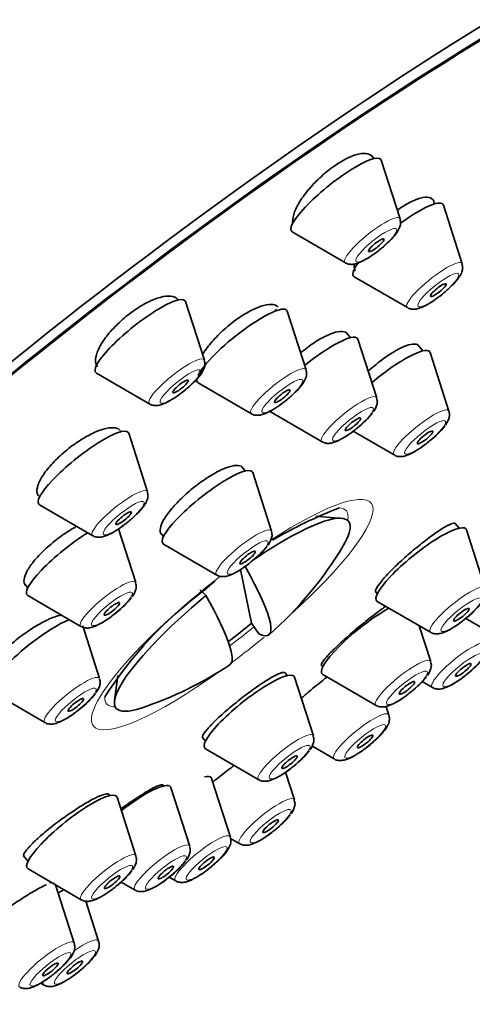
# Model space of a CAD drawing. Units: millimetres. Extents: x 0 to 1478, y 0 to 1775.
# Drawn here: x 1336 to 1350, y 592 to 622 of the extents above; entities that cross this region are included whole.
import ezdxf
from ezdxf import colors
from ezdxf.entities.mleader import LeaderData, LeaderLine
from ezdxf.math import Vec2, Vec3

# ---------------------------------------------------------------- set-up
doc = ezdxf.new("R2010")
doc.units = ezdxf.units.MM
doc.layers.add('DV6_Défaut', color=7, linetype='Continuous')
doc.layers.add('Défaut', color=7, linetype='Continuous')

# ---------------------------------------------------------------- blocks, each defined once
blk = doc.blocks.new('_DOT')
at = {"color": 0}
blk.add_line((0, 0), (-1, 0), dxfattribs=at)
at = {"color": 0, "const_width": 0.333}
blk.add_lwpolyline([(-0.1665, 0, 1), (0.1665, 0, 1)], format="xyb", close=True, dxfattribs=at)
blk = doc.blocks.new('SE5')
at = {"layer": 'DV6_Défaut', "color": 7, "linetype": 'Continuous', "lineweight": 35}
for p, q in [((1346.505, 617.617), (1346.421, 617.722)), ((1347.303, 615.778), (1346.731, 617.567)), ((1349.196, 614.408), (1348.624, 616.197)), ((1344.012, 615.381), (1345.636, 614.438)), ((1345.905, 614.011), (1347.529, 613.068)), ((1341.333, 611.465), (1340.761, 613.255)), ((1343.536, 612.978), (1343.502, 613.019)), ((1344.436, 611.17), (1343.864, 612.959)), ((1345.794, 612.151), (1345.674, 612.3)), ((1346.591, 610.312), (1346.019, 612.101)), ((1347.995, 611.748), (1347.855, 611.923)), ((1348.793, 609.91), (1348.22, 611.699)), ((1338.042, 611.069), (1339.666, 610.125)), ((1341.145, 610.773), (1342.769, 609.83)), ((1343.3, 609.916), (1344.924, 608.972)), ((1339.598, 607.446), (1339.026, 609.235)), ((1345.875, 609.296), (1347.125, 608.57)), ((1342.583, 608.083), (1342.479, 608.212)), ((1343.38, 606.244), (1342.808, 608.033)), ((1336.307, 607.049), (1337.931, 606.106)), ((1345.52, 606.635), (1344.738, 606.702)), ((1349.103, 606.336), (1348.986, 606.481)), ((1339.239, 604.675), (1338.714, 606.313)), ((1339.989, 606.202), (1340.089, 606.078)), ((1349.9, 604.497), (1349.328, 606.286)), ((1340.089, 605.848), (1341.713, 604.904)), ((1342.44, 605.074), (1342.776, 603.433)), ((1335.835, 604.649), (1335.947, 604.509)), ((1335.947, 604.278), (1337.571, 603.335)), ((1341.384, 604.275), (1341.198, 604.448)), ((1346.553, 604.401), (1346.609, 604.331)), ((1346.609, 604.101), (1348.233, 603.157)), ((1338.139, 601.742), (1337.623, 603.354)), ((1342.776, 603.433), (1342.993, 603.106)), ((1348.239, 602.263), (1347.889, 603.357)), ((1349.313, 603.579), (1349.885, 603.246)), ((1344.898, 602.158), (1344.947, 602.097)), ((1338.698, 601.84), (1338.596, 601.07)), ((1343.862, 601.833), (1343.785, 601.928)), ((1344.947, 601.867), (1346.571, 600.923)), ((1344.659, 599.995), (1344.087, 601.784)), ((1347.976, 601.652), (1348.289, 601.47)), ((1334.848, 601.345), (1336.472, 600.402)), ((1346.964, 600.63), (1346.88, 600.894)), ((1341.272, 599.947), (1341.367, 599.828)), ((1341.368, 599.598), (1342.992, 598.654)), ((1344.613, 599.687), (1345.297, 599.29)), ((1344.08, 598.04), (1343.81, 598.886)), ((1342.126, 596.906), (1341.554, 598.695)), ((1340.088, 598.464), (1340.063, 598.496)), ((1340.886, 596.626), (1340.313, 598.415)), ((1338.449, 598.168), (1338.41, 598.217)), ((1339.247, 596.329), (1338.674, 598.118)), ((1342.13, 596.865), (1342.413, 596.7)), ((1335.82, 596.331), (1335.955, 596.163)), ((1335.955, 595.933), (1337.579, 594.989)), ((1338.796, 595.531), (1339.219, 595.286)), ((1340.259, 595.682), (1340.459, 595.566)), ((1337.366, 593.668), (1336.798, 595.443)), ((1338.11, 593.728), (1337.721, 594.944)), ((1336.343, 592.445), (1336.443, 592.387))]:
    blk.add_line(p, q, dxfattribs=at)
for centre, radius, start, end in [((1344.582, 611.293), 2.366, 306.939, 322.6889), ((1346.783, 610.89), 2.366, 306.939, 322.6889), ((1350.184, 594.565), 13.261, 110.89, 120.6982), ((1341.37, 607.225), 2.366, 306.939, 322.6889), ((1335.817, 611.616), 11.355, 311.2861, 329.1722), ((1350.184, 594.565), 13.261, 129.9772, 131.9415), ((1348.577, 594.646), 12.181, 126.5664, 147.5488), ((1337.229, 605.655), 2.366, 306.939, 322.6889), ((1347.89, 605.478), 2.366, 306.939, 322.6889), ((1335.817, 611.616), 11.355, 288.4158, 303.669), ((1347.947, 603.791), 2.366, 306.939, 322.6889), ((1346.229, 603.244), 2.366, 306.939, 322.6889), ((1336.129, 602.722), 2.366, 306.939, 322.6889), ((1342.649, 600.975), 2.366, 306.939, 322.6889), ((1342.07, 599.02), 2.366, 306.939, 322.6889), ((1338.876, 597.606), 2.366, 306.939, 322.6889), ((1337.237, 597.31), 2.366, 306.939, 322.6889)]:
    blk.add_arc(centre, radius, start, end, dxfattribs=at)
for centre, major_axis, ratio, start_param, end_param in [((1329.25, 619.786), (26.5, 21.302), 0.211325, 0, 3.141593), ((1340.272, 606.074), (26.5, 21.302), 0.211325, 0, 3.644144), ((1340.272, 606.074), (25.448, 20.456), 0.211325, 0, 3.544915), ((1340.272, 606.074), (-25.331, -20.362), 0.211325, 2.759075, 6.283185), ((1345.352, 616.498), (1.364, 1.096), 0.211325, 0, 3.22276), ((1345.352, 616.498), (1.364, 1.096), 0.211325, 6.202018, 6.283185), ((1347.246, 615.127), (1.364, 1.096), 0.211325, 0, 1.35052), ((1347.246, 615.127), (1.364, 1.096), 0.211325, 6.202018, 6.283185), ((1347.246, 615.127), (1.364, 1.096), 0.211325, 2.491456, 3.22276), ((1339.382, 612.185), (1.364, 1.096), 0.211325, 0, 3.22276), ((1339.382, 612.185), (1.364, 1.096), 0.211325, 6.202018, 6.283185), ((1342.486, 611.889), (1.364, 1.096), 0.211325, 0, 2.732117), ((1342.486, 611.889), (1.364, 1.096), 0.211325, 6.202018, 6.283185), ((1344.641, 611.032), (1.364, 1.096), 0.211325, 0, 1.582951), ((1344.641, 611.032), (1.364, 1.096), 0.211325, 6.202018, 6.283185), ((1346.842, 610.629), (1.364, 1.096), 0.211325, 0, 1.695625), ((1346.842, 610.629), (1.364, 1.096), 0.211325, 6.202018, 6.283185), ((1342.486, 611.889), (1.364, 1.096), 0.211325, 2.86476, 3.22276), ((1337.647, 608.165), (1.364, 1.096), 0.211325, 0, 3.22276), ((1337.647, 608.165), (1.364, 1.096), 0.211325, 6.202018, 6.283185), ((1341.429, 606.964), (1.364, 1.096), 0.211325, 0, 3.22276), ((1341.429, 606.964), (1.364, 1.096), 0.211325, 6.202018, 6.283185), ((1342.188, 603.691), (-3.545, -2.85), 0.211325, 2.624356, 4.349549), ((1347.949, 605.217), (1.364, 1.096), 0.211325, 0, 3.22276), ((1337.288, 605.394), (1.364, 1.096), 0.211325, 1.042449, 3.22276), ((1347.949, 605.217), (1.364, 1.096), 0.211325, 6.202018, 6.283185), ((1336.409, 612.07), (-6.894, 8.991), 0.105662, 2.94858, 3.7629), ((1342.188, 603.691), (3.545, 2.85), 0.211325, 1.62811, 3.658829), ((1335.225, 611.162), (-6.894, 8.991), 0.105662, 3.134559, 3.7629), ((1346.288, 602.983), (1.364, 1.096), 0.211325, 0.892853, 3.22276), ((1336.188, 602.461), (1.364, 1.096), 0.211325, 0.565644, 3.22276), ((1341.987, 603.941), (-3.289, -2.644), 0.211325, 1.425369, 1.641139), ((1342.708, 600.714), (1.364, 1.096), 0.211325, 0, 3.22276), ((1342.708, 600.714), (1.364, 1.096), 0.211325, 6.202018, 6.283185), ((1338.935, 597.345), (1.364, 1.096), 0.211325, 0, 1.497529), ((1340.175, 597.626), (1.364, 1.096), 0.211325, 0, 0.397726), ((1340.175, 597.626), (1.364, 1.096), 0.211325, 6.202018, 6.283185), ((1337.296, 597.049), (1.364, 1.096), 0.211325, 0, 3.22276), ((1338.935, 597.345), (1.364, 1.096), 0.211325, 6.202018, 6.283185), ((1337.296, 597.049), (1.364, 1.096), 0.211325, 6.202018, 6.283185), ((1335.416, 594.388), (1.364, 1.096), 0.211325, 0.278047, 0.362089)]:
    blk.add_ellipse(centre, major_axis=major_axis, ratio=ratio, start_param=start_param, end_param=end_param, dxfattribs=at)
at = {"layer": 'DV6_Défaut', "color": 7, "linetype": 'Continuous', "lineweight": 18}
for centre, major_axis, start_param, end_param in [((1346.458, 615.122), (0.836, 0.672), 0, 3.22276), ((1346.458, 615.122), (0.836, 0.672), 6.202018, 6.283185), ((1348.351, 613.752), (0.836, 0.672), 0, 3.22276), ((1348.351, 613.752), (0.836, 0.672), 6.202018, 6.283185), ((1340.488, 610.81), (0.836, 0.672), 0, 3.22276), ((1340.488, 610.81), (0.836, 0.672), 6.202018, 6.283185), ((1343.591, 610.514), (0.836, 0.672), 0, 3.22276), ((1343.591, 610.514), (0.836, 0.672), 6.202018, 6.283185), ((1345.746, 609.657), (0.836, 0.672), 0, 3.22276), ((1345.746, 609.657), (0.836, 0.672), 6.202018, 6.283185), ((1347.947, 609.254), (0.836, 0.672), 0, 3.22276), ((1347.947, 609.254), (0.836, 0.672), 6.202018, 6.283185), ((1338.753, 606.79), (0.836, 0.672), 0, 3.22276), ((1338.753, 606.79), (0.836, 0.672), 6.202018, 6.283185), ((1342.184, 603.696), (-4.235, -3.404), 1.823241, 4.270446), ((1342.005, 603.919), (3.659, 2.941), 0, 0.215845), ((1342.005, 603.919), (3.659, 2.941), 6.029787, 6.283185), ((1342.535, 605.589), (0.836, 0.672), 0, 3.22276), ((1342.535, 605.589), (0.836, 0.672), 6.202018, 6.283185), ((1342.184, 603.696), (-4.235, -3.404), 4.627942, 6.283185), ((1338.394, 604.019), (0.836, 0.672), 0, 3.22276), ((1338.394, 604.019), (0.836, 0.672), 6.202018, 6.283185), ((1349.055, 603.842), (0.836, 0.672), 0, 3.22276), ((1342.005, 603.919), (3.659, 2.941), 4.571787, 4.775089), ((1342.184, 603.696), (-4.235, -3.404), 1.397597, 1.63205), ((1349.111, 602.154), (0.836, 0.672), 0, 3.22276), ((1347.394, 601.607), (0.836, 0.672), 0, 3.22276), ((1347.394, 601.607), (0.836, 0.672), 6.202018, 6.283185), ((1342.184, 603.696), (-4.235, -3.404), 0, 1.318352), ((1337.294, 601.086), (0.836, 0.672), 0, 3.22276), ((1337.294, 601.086), (0.836, 0.672), 6.202018, 6.283185), ((1342.005, 603.919), (3.659, 2.941), 2.938559, 3.394991), ((1346.119, 599.975), (0.836, 0.672), 0, 3.22276), ((1346.119, 599.975), (0.836, 0.672), 6.202018, 6.283185), ((1343.814, 599.339), (0.836, 0.672), 0, 3.22276), ((1343.814, 599.339), (0.836, 0.672), 6.202018, 6.283185), ((1343.235, 597.384), (0.836, 0.672), 0, 3.22276), ((1343.235, 597.384), (0.836, 0.672), 6.202018, 6.283185), ((1341.281, 596.25), (0.836, 0.672), 0, 3.22276), ((1341.281, 596.25), (0.836, 0.672), 6.202018, 6.283185), ((1340.041, 595.97), (0.836, 0.672), 0, 3.22276), ((1340.041, 595.97), (0.836, 0.672), 6.202018, 6.283185), ((1338.402, 595.673), (0.836, 0.672), 0, 3.22276), ((1338.402, 595.673), (0.836, 0.672), 6.202018, 6.283185), ((1336.521, 593.012), (0.836, 0.672), 0, 3.22276), ((1337.265, 593.072), (0.836, 0.672), 0, 1.290734), ((1337.265, 593.072), (0.836, 0.672), 6.202018, 6.283185), ((1336.521, 593.012), (0.836, 0.672), 6.202018, 6.283185), ((1337.265, 593.072), (0.836, 0.672), 2.79029, 3.22276)]:
    blk.add_ellipse(centre, major_axis=major_axis, ratio=0.211325, start_param=start_param, end_param=end_param, dxfattribs=at)
for centre in [(1346.577, 614.974), (1348.47, 613.604), (1340.607, 610.661), (1343.711, 610.366), (1345.866, 609.508), (1348.067, 609.106), (1338.872, 606.642), (1342.654, 605.44), (1338.513, 603.871), (1349.174, 603.693), (1349.231, 602.006), (1347.513, 601.459), (1337.413, 600.938), (1346.239, 599.826), (1343.933, 599.191), (1343.354, 597.236), (1341.4, 596.102), (1340.16, 595.822), (1338.521, 595.525), (1336.64, 592.864), (1337.384, 592.924)]:
    blk.add_ellipse(centre, major_axis=(0.617, 0.496), ratio=0.211325, dxfattribs=at)
at = {"layer": 'DV6_Défaut', "color": 7, "linetype": 'Continuous', "lineweight": 35}
for centre, major_axis in [((1346.577, 614.974), (-0.234, -0.188)), ((1348.47, 613.604), (0.234, 0.188)), ((1340.607, 610.661), (-0.234, -0.188)), ((1343.711, 610.366), (0.234, 0.188)), ((1345.866, 609.508), (0.234, 0.188)), ((1348.067, 609.106), (0.234, 0.188)), ((1338.872, 606.642), (0.234, 0.188)), ((1342.654, 605.44), (0.234, 0.188)), ((1338.513, 603.871), (0.234, 0.188)), ((1349.174, 603.693), (0.234, 0.188)), ((1349.231, 602.006), (-0.234, -0.188)), ((1347.513, 601.459), (0.234, 0.188)), ((1337.413, 600.938), (0.234, 0.188)), ((1346.239, 599.826), (0.234, 0.188)), ((1343.933, 599.191), (0.234, 0.188)), ((1343.354, 597.236), (-0.234, -0.188)), ((1341.4, 596.102), (0.234, 0.188)), ((1340.16, 595.822), (0.234, 0.188)), ((1338.521, 595.525), (0.234, 0.188)), ((1337.384, 592.924), (-0.234, -0.188)), ((1336.64, 592.864), (0.234, 0.188))]:
    blk.add_ellipse(centre, major_axis=major_axis, ratio=0.211325, dxfattribs=at)
for points, knots in [([(1346.452, 617.683), (1346.43, 617.71), (1346.403, 617.731), (1346.371, 617.747), (1346.306, 617.778), (1346.219, 617.787), (1346.115, 617.773), (1346.013, 617.758), (1345.892, 617.721), (1345.764, 617.664), (1345.637, 617.607), (1345.499, 617.529), (1345.361, 617.436), (1345.224, 617.345), (1345.084, 617.236), (1344.951, 617.12), (1344.819, 617.003), (1344.691, 616.876), (1344.578, 616.748), (1344.463, 616.618), (1344.361, 616.485), (1344.278, 616.358), (1344.194, 616.23), (1344.129, 616.104), (1344.086, 615.992), (1344.043, 615.879), (1344.023, 615.776), (1344.026, 615.692), (1344.027, 615.675), (1344.029, 615.659), (1344.032, 615.643)], [0, 0, 0, 0, 0.0587, 0.0587, 0.0587, 0.175894, 0.175894, 0.175894, 0.291523, 0.291523, 0.291523, 0.405383, 0.405383, 0.405383, 0.518065, 0.518065, 0.518065, 0.630652, 0.630652, 0.630652, 0.744239, 0.744239, 0.744239, 0.859493, 0.859493, 0.859493, 0.976385, 0.976385, 0.976385, 1, 1, 1, 1]), ([(1348.352, 616.226), (1348.352, 616.242), (1348.35, 616.258), (1348.347, 616.272), (1348.333, 616.34), (1348.294, 616.389), (1348.235, 616.416), (1348.176, 616.442), (1348.094, 616.446), (1347.996, 616.428), (1347.899, 616.41), (1347.783, 616.369), (1347.659, 616.309), (1347.536, 616.25), (1347.401, 616.17), (1347.265, 616.076), (1347.25, 616.066), (1347.235, 616.055), (1347.22, 616.044)], [0, 0, 0, 0, 0.049848, 0.049848, 0.049848, 0.283656, 0.283656, 0.283656, 0.516143, 0.516143, 0.516143, 0.746385, 0.746385, 0.746385, 0.974476, 0.974476, 0.974476, 1, 1, 1, 1]), ([(1346.263, 614.544), (1346.348, 614.597), (1346.508, 614.696), (1346.789, 614.917), (1347.042, 615.155), (1347.209, 615.355), (1347.293, 615.507), (1347.329, 615.649), (1347.311, 615.728), (1347.302, 615.766)], [0, 0, 0, 0, 0.158389, 0.34411, 0.524729, 0.714759, 0.847577, 0.937275, 1, 1, 1, 1]), ([(1345.642, 614.437), (1345.646, 614.434), (1345.678, 614.407), (1345.765, 614.391), (1345.88, 614.388), (1346.039, 614.427), (1346.165, 614.491), (1346.263, 614.544)], [0, 0, 0, 0, 0.017517, 0.172059, 0.333584, 0.554436, 1, 1, 1, 1]), ([(1345.9, 614.389), (1345.899, 614.376), (1345.898, 614.363), (1345.898, 614.351), (1345.897, 614.285), (1345.913, 614.231), (1345.945, 614.192)], [0, 0, 0, 0, 0.156184, 0.156184, 0.156184, 1, 1, 1, 1]), ([(1348.157, 613.174), (1348.242, 613.226), (1348.402, 613.326), (1348.682, 613.547), (1348.935, 613.785), (1349.102, 613.985), (1349.186, 614.137), (1349.222, 614.279), (1349.204, 614.358), (1349.195, 614.396)], [0, 0, 0, 0, 0.158389, 0.34411, 0.524729, 0.714759, 0.847577, 0.937275, 1, 1, 1, 1]), ([(1340.526, 613.316), (1340.513, 613.333), (1340.498, 613.347), (1340.481, 613.359), (1340.423, 613.402), (1340.341, 613.423), (1340.241, 613.422), (1340.142, 613.421), (1340.022, 613.398), (1339.892, 613.353), (1339.763, 613.31), (1339.621, 613.244), (1339.477, 613.163), (1339.335, 613.083), (1339.188, 612.984), (1339.047, 612.876), (1338.908, 612.769), (1338.771, 612.65), (1338.649, 612.528), (1338.526, 612.406), (1338.414, 612.278), (1338.322, 612.155), (1338.229, 612.031), (1338.154, 611.907), (1338.102, 611.795), (1338.048, 611.681), (1338.018, 611.576), (1338.012, 611.487), (1338.006, 611.397), (1338.025, 611.322), (1338.067, 611.267), (1338.068, 611.266), (1338.069, 611.265), (1338.069, 611.265)], [0, 0, 0, 0, 0.0322666, 0.0322666, 0.0322666, 0.1421955, 0.1421955, 0.1421955, 0.2514919, 0.2514919, 0.2514919, 0.3593091, 0.3593091, 0.3593091, 0.465483, 0.465483, 0.465483, 0.5705875, 0.5705875, 0.5705875, 0.6756405, 0.6756405, 0.6756405, 0.7816556, 0.7816556, 0.7816556, 0.8892374, 0.8892374, 0.8892374, 0.9983342, 0.9983342, 0.9983342, 1, 1, 1, 1]), ([(1343.581, 613.081), (1343.548, 613.122), (1343.497, 613.15), (1343.433, 613.161), (1343.356, 613.175), (1343.257, 613.167), (1343.145, 613.137), (1343.033, 613.108), (1342.904, 613.056), (1342.769, 612.987), (1342.635, 612.919), (1342.492, 612.832), (1342.351, 612.732), (1342.21, 612.633), (1342.068, 612.52), (1341.937, 612.401), (1341.805, 612.283), (1341.68, 612.156), (1341.571, 612.031), (1341.462, 611.906), (1341.367, 611.779), (1341.293, 611.662), (1341.286, 611.652), (1341.28, 611.642), (1341.274, 611.632)], [0, 0, 0, 0, 0.123733, 0.123733, 0.123733, 0.270206, 0.270206, 0.270206, 0.415439, 0.415439, 0.415439, 0.559215, 0.559215, 0.559215, 0.701968, 0.701968, 0.701968, 0.844567, 0.844567, 0.844567, 0.987935, 0.987935, 0.987935, 1, 1, 1, 1]), ([(1347.535, 613.067), (1347.539, 613.064), (1347.571, 613.037), (1347.658, 613.02), (1347.774, 613.017), (1347.933, 613.057), (1348.059, 613.12), (1348.157, 613.174)], [0, 0, 0, 0, 0.017517, 0.172059, 0.333584, 0.554436, 1, 1, 1, 1]), ([(1345.696, 612.273), (1345.68, 612.292), (1345.661, 612.307), (1345.638, 612.318), (1345.584, 612.344), (1345.506, 612.349), (1345.412, 612.333), (1345.317, 612.316), (1345.204, 612.278), (1345.081, 612.221), (1344.958, 612.165), (1344.822, 612.088), (1344.684, 611.998), (1344.548, 611.908), (1344.406, 611.803), (1344.27, 611.69)], [0, 0, 0, 0, 0.097265, 0.097265, 0.097265, 0.325026, 0.325026, 0.325026, 0.551664, 0.551664, 0.551664, 0.776975, 0.776975, 0.776975, 1, 1, 1, 1]), ([(1347.869, 611.905), (1347.859, 611.918), (1347.845, 611.929), (1347.828, 611.938), (1347.782, 611.962), (1347.712, 611.965), (1347.624, 611.947), (1347.537, 611.929), (1347.431, 611.89), (1347.313, 611.832), (1347.196, 611.774), (1347.065, 611.697), (1346.93, 611.606), (1346.796, 611.515), (1346.655, 611.408), (1346.519, 611.295), (1346.454, 611.241), (1346.39, 611.185), (1346.327, 611.127)], [0, 0, 0, 0, 0.073034, 0.073034, 0.073034, 0.281149, 0.281149, 0.281149, 0.488582, 0.488582, 0.488582, 0.69544, 0.69544, 0.69544, 0.902083, 0.902083, 0.902083, 1, 1, 1, 1]), ([(1340.293, 610.232), (1340.378, 610.284), (1340.538, 610.384), (1340.819, 610.604), (1341.072, 610.842), (1341.239, 611.042), (1341.323, 611.195), (1341.359, 611.337), (1341.341, 611.416), (1341.332, 611.454)], [0, 0, 0, 0, 0.158389, 0.34411, 0.524729, 0.714759, 0.847577, 0.937275, 1, 1, 1, 1]), ([(1343.397, 609.936), (1343.482, 609.988), (1343.642, 610.088), (1343.923, 610.309), (1344.175, 610.547), (1344.342, 610.747), (1344.426, 610.899), (1344.463, 611.041), (1344.444, 611.12), (1344.435, 611.158)], [0, 0, 0, 0, 0.158389, 0.34411, 0.524729, 0.714759, 0.847577, 0.937275, 1, 1, 1, 1]), ([(1346.487, 609.888), (1346.537, 609.959), (1346.589, 610.049), (1346.618, 610.212), (1346.596, 610.276), (1346.588, 610.301)], [0, 0, 0, 0, 0.587634, 0.86468, 1, 1, 1, 1]), ([(1339.672, 610.125), (1339.676, 610.122), (1339.708, 610.095), (1339.795, 610.078), (1339.91, 610.075), (1340.069, 610.114), (1340.195, 610.178), (1340.293, 610.232)], [0, 0, 0, 0, 0.017517, 0.172059, 0.333584, 0.554436, 1, 1, 1, 1]), ([(1342.775, 609.829), (1342.779, 609.826), (1342.811, 609.799), (1342.898, 609.782), (1343.014, 609.779), (1343.173, 609.819), (1343.299, 609.882), (1343.397, 609.936)], [0, 0, 0, 0, 0.017517, 0.172059, 0.333584, 0.554436, 1, 1, 1, 1]), ([(1348.688, 609.485), (1348.738, 609.556), (1348.79, 609.647), (1348.819, 609.81), (1348.797, 609.874), (1348.789, 609.898)], [0, 0, 0, 0, 0.587634, 0.86468, 1, 1, 1, 1]), ([(1338.779, 609.311), (1338.745, 609.353), (1338.694, 609.382), (1338.627, 609.395), (1338.549, 609.411), (1338.448, 609.405), (1338.332, 609.379), (1338.217, 609.352), (1338.084, 609.305), (1337.945, 609.24), (1337.807, 609.175), (1337.658, 609.092), (1337.512, 608.996), (1337.367, 608.902), (1337.22, 608.793), (1337.084, 608.678), (1336.949, 608.564), (1336.82, 608.442), (1336.708, 608.321), (1336.596, 608.201), (1336.498, 608.079), (1336.423, 607.965), (1336.346, 607.85), (1336.29, 607.741), (1336.259, 607.646), (1336.227, 607.549), (1336.219, 607.465), (1336.236, 607.399), (1336.244, 607.368), (1336.257, 607.341), (1336.276, 607.318)], [0, 0, 0, 0, 0.092222, 0.092222, 0.092222, 0.20121, 0.20121, 0.20121, 0.309695, 0.309695, 0.309695, 0.417179, 0.417179, 0.417179, 0.523616, 0.523616, 0.523616, 0.629427, 0.629427, 0.629427, 0.735294, 0.735294, 0.735294, 0.841864, 0.841864, 0.841864, 0.949486, 0.949486, 0.949486, 1, 1, 1, 1]), ([(1344.932, 608.972), (1344.938, 608.967), (1344.973, 608.94), (1345.062, 608.924), (1345.178, 608.923), (1345.346, 608.968), (1345.566, 609.079), (1345.829, 609.254), (1345.954, 609.359), (1346.004, 609.401)], [0, 0, 0, 0, 0.016452, 0.108659, 0.206627, 0.343979, 0.639917, 0.87661, 1, 1, 1, 1]), ([(1347.133, 608.57), (1347.139, 608.565), (1347.174, 608.537), (1347.263, 608.521), (1347.379, 608.52), (1347.547, 608.565), (1347.767, 608.677), (1348.03, 608.851), (1348.155, 608.957), (1348.205, 608.999)], [0, 0, 0, 0, 0.016452, 0.108659, 0.206627, 0.343979, 0.639917, 0.87661, 1, 1, 1, 1]), ([(1342.496, 608.191), (1342.484, 608.206), (1342.469, 608.218), (1342.452, 608.227), (1342.403, 608.254), (1342.33, 608.261), (1342.239, 608.247), (1342.148, 608.233), (1342.037, 608.198), (1341.914, 608.145), (1341.792, 608.092), (1341.656, 608.02), (1341.516, 607.934), (1341.377, 607.848), (1341.23, 607.747), (1341.089, 607.638), (1340.949, 607.53), (1340.809, 607.411), (1340.683, 607.291), (1340.556, 607.172), (1340.439, 607.049), (1340.341, 606.932), (1340.242, 606.815), (1340.16, 606.701), (1340.101, 606.6), (1340.042, 606.499), (1340.004, 606.407), (1339.991, 606.332), (1339.978, 606.261), (1339.988, 606.204), (1340.019, 606.165)], [0, 0, 0, 0, 0.038165, 0.038165, 0.038165, 0.146093, 0.146093, 0.146093, 0.253875, 0.253875, 0.253875, 0.361341, 0.361341, 0.361341, 0.46846, 0.46846, 0.46846, 0.575354, 0.575354, 0.575354, 0.682244, 0.682244, 0.682244, 0.789351, 0.789351, 0.789351, 0.8968, 0.8968, 0.8968, 1, 1, 1, 1]), ([(1338.558, 606.212), (1338.643, 606.264), (1338.803, 606.364), (1339.084, 606.585), (1339.337, 606.823), (1339.504, 607.023), (1339.588, 607.175), (1339.624, 607.317), (1339.606, 607.396), (1339.597, 607.434)], [0, 0, 0, 0, 0.158389, 0.34411, 0.524729, 0.714759, 0.847577, 0.937275, 1, 1, 1, 1]), ([(1337.448, 606.395), (1337.419, 606.38), (1337.389, 606.363), (1337.359, 606.346), (1337.216, 606.264), (1337.065, 606.165), (1336.921, 606.059), (1336.778, 605.954), (1336.637, 605.837), (1336.509, 605.72), (1336.382, 605.603), (1336.265, 605.482), (1336.168, 605.367), (1336.071, 605.252), (1335.991, 605.139), (1335.934, 605.039), (1335.878, 604.937), (1335.844, 604.846), (1335.834, 604.77), (1335.826, 604.701), (1335.839, 604.644), (1335.871, 604.603)], [0, 0, 0, 0, 0.033898, 0.033898, 0.033898, 0.197684, 0.197684, 0.197684, 0.360579, 0.360579, 0.360579, 0.523011, 0.523011, 0.523011, 0.685605, 0.685605, 0.685605, 0.848911, 0.848911, 0.848911, 1, 1, 1, 1]), ([(1348.992, 606.473), (1348.987, 606.48), (1348.978, 606.485), (1348.967, 606.487), (1348.935, 606.492), (1348.88, 606.477), (1348.806, 606.442), (1348.732, 606.408), (1348.637, 606.354), (1348.528, 606.284), (1348.42, 606.214), (1348.295, 606.126), (1348.165, 606.028), (1348.035, 605.93), (1347.896, 605.819), (1347.758, 605.705), (1347.621, 605.59), (1347.483, 605.469), (1347.355, 605.351), (1347.226, 605.234), (1347.105, 605.116), (1346.999, 605.008), (1346.894, 604.9), (1346.802, 604.798), (1346.732, 604.712), (1346.661, 604.626), (1346.609, 604.552), (1346.581, 604.497), (1346.554, 604.444), (1346.548, 604.407), (1346.563, 604.388)], [0, 0, 0, 0, 0.03793, 0.03793, 0.03793, 0.145634, 0.145634, 0.145634, 0.253544, 0.253544, 0.253544, 0.361435, 0.361435, 0.361435, 0.469089, 0.469089, 0.469089, 0.576394, 0.576394, 0.576394, 0.683391, 0.683391, 0.683391, 0.790256, 0.790256, 0.790256, 0.897222, 0.897222, 0.897222, 1, 1, 1, 1]), ([(1337.937, 606.105), (1337.941, 606.102), (1337.973, 606.075), (1338.06, 606.058), (1338.175, 606.055), (1338.334, 606.095), (1338.46, 606.158), (1338.558, 606.212)], [0, 0, 0, 0, 0.017517, 0.172059, 0.333584, 0.554436, 1, 1, 1, 1]), ([(1343.276, 605.82), (1343.325, 605.891), (1343.378, 605.981), (1343.407, 606.144), (1343.385, 606.208), (1343.377, 606.233)], [0, 0, 0, 0, 0.587634, 0.86468, 1, 1, 1, 1]), ([(1341.721, 604.904), (1341.727, 604.899), (1341.761, 604.872), (1341.85, 604.856), (1341.967, 604.855), (1342.135, 604.9), (1342.354, 605.011), (1342.617, 605.186), (1342.743, 605.291), (1342.792, 605.333)], [0, 0, 0, 0, 0.016452, 0.108659, 0.206627, 0.343979, 0.639917, 0.87661, 1, 1, 1, 1]), ([(1339.135, 604.25), (1339.184, 604.321), (1339.236, 604.412), (1339.265, 604.575), (1339.243, 604.639), (1339.235, 604.663)], [0, 0, 0, 0, 0.587634, 0.86468, 1, 1, 1, 1]), ([(1346.876, 603.954), (1346.78, 603.889), (1346.673, 603.812), (1346.561, 603.728), (1346.431, 603.63), (1346.291, 603.521), (1346.152, 603.408), (1346.014, 603.296), (1345.874, 603.178), (1345.743, 603.063), (1345.613, 602.949), (1345.488, 602.836), (1345.38, 602.732), (1345.271, 602.628), (1345.175, 602.532), (1345.1, 602.45), (1345.025, 602.368), (1344.968, 602.299), (1344.935, 602.248), (1344.903, 602.199), (1344.892, 602.165), (1344.904, 602.151)], [0, 0, 0, 0, 0.1265945, 0.1265945, 0.1265945, 0.2733461, 0.2733461, 0.2733461, 0.4192905, 0.4192905, 0.4192905, 0.5647944, 0.5647944, 0.5647944, 0.710411, 0.710411, 0.710411, 0.8566404, 0.8566404, 0.8566404, 1, 1, 1, 1]), ([(1336.988, 603.687), (1336.907, 603.672), (1336.813, 603.643), (1336.711, 603.603), (1336.586, 603.554), (1336.446, 603.486), (1336.302, 603.405), (1336.158, 603.324), (1336.007, 603.228), (1335.861, 603.124), (1335.715, 603.021), (1335.571, 602.908), (1335.439, 602.794), (1335.308, 602.68), (1335.185, 602.562), (1335.083, 602.451), (1334.98, 602.339), (1334.894, 602.23), (1334.832, 602.133), (1334.769, 602.036), (1334.728, 601.948), (1334.713, 601.876), (1334.698, 601.807), (1334.706, 601.751), (1334.737, 601.713)], [0, 0, 0, 0, 0.1056126, 0.1056126, 0.1056126, 0.2347567, 0.2347567, 0.2347567, 0.3636197, 0.3636197, 0.3636197, 0.4920641, 0.4920641, 0.4920641, 0.6201381, 0.6201381, 0.6201381, 0.748052, 0.748052, 0.748052, 0.8760844, 0.8760844, 0.8760844, 1, 1, 1, 1]), ([(1337.579, 603.335), (1337.585, 603.33), (1337.62, 603.302), (1337.709, 603.286), (1337.825, 603.285), (1337.993, 603.33), (1338.213, 603.442), (1338.476, 603.616), (1338.601, 603.722), (1338.651, 603.764)], [0, 0, 0, 0, 0.016452, 0.108659, 0.206627, 0.343979, 0.639917, 0.87661, 1, 1, 1, 1]), ([(1348.241, 603.157), (1348.247, 603.152), (1348.281, 603.125), (1348.37, 603.109), (1348.487, 603.108), (1348.655, 603.153), (1348.874, 603.264), (1349.137, 603.439), (1349.263, 603.544), (1349.312, 603.586)], [0, 0, 0, 0, 0.016452, 0.108659, 0.206627, 0.343979, 0.639917, 0.87661, 1, 1, 1, 1]), ([(1348.135, 601.839), (1348.184, 601.909), (1348.236, 602), (1348.265, 602.163), (1348.243, 602.227), (1348.235, 602.252)], [0, 0, 0, 0, 0.587634, 0.86468, 1, 1, 1, 1]), ([(1343.792, 601.92), (1343.786, 601.927), (1343.777, 601.931), (1343.765, 601.933), (1343.733, 601.937), (1343.676, 601.922), (1343.599, 601.888), (1343.523, 601.855), (1343.424, 601.802), (1343.312, 601.735), (1343.201, 601.668), (1343.073, 601.584), (1342.938, 601.491), (1342.805, 601.397), (1342.661, 601.292), (1342.52, 601.183), (1342.379, 601.075), (1342.237, 600.96), (1342.104, 600.848), (1341.972, 600.736), (1341.846, 600.625), (1341.737, 600.522), (1341.628, 600.419), (1341.533, 600.323), (1341.459, 600.241), (1341.386, 600.159), (1341.332, 600.089), (1341.302, 600.037), (1341.274, 599.988), (1341.267, 599.954), (1341.281, 599.936)], [0, 0, 0, 0, 0.040256, 0.040256, 0.040256, 0.148178, 0.148178, 0.148178, 0.255948, 0.255948, 0.255948, 0.3634, 0.3634, 0.3634, 0.470508, 0.470508, 0.470508, 0.577396, 0.577396, 0.577396, 0.684284, 0.684284, 0.684284, 0.79139, 0.79139, 0.79139, 0.89884, 0.89884, 0.89884, 1, 1, 1, 1]), ([(1348.297, 601.47), (1348.303, 601.465), (1348.338, 601.438), (1348.427, 601.422), (1348.543, 601.421), (1348.711, 601.465), (1348.931, 601.577), (1349.194, 601.752), (1349.319, 601.857), (1349.369, 601.899)], [0, 0, 0, 0, 0.016452, 0.108659, 0.206627, 0.343979, 0.639917, 0.87661, 1, 1, 1, 1]), ([(1338.035, 601.317), (1338.084, 601.388), (1338.137, 601.479), (1338.165, 601.641), (1338.144, 601.706), (1338.136, 601.73)], [0, 0, 0, 0, 0.587634, 0.86468, 1, 1, 1, 1]), ([(1345.08, 601.795), (1345.035, 601.76), (1344.991, 601.725), (1344.946, 601.689), (1344.808, 601.579), (1344.667, 601.463), (1344.534, 601.352), (1344.448, 601.279), (1344.363, 601.207), (1344.284, 601.138)], [0, 0, 0, 0, 0.1630702, 0.1630702, 0.1630702, 0.6690797, 0.6690797, 0.6690797, 1, 1, 1, 1]), ([(1346.579, 600.923), (1346.585, 600.918), (1346.62, 600.891), (1346.709, 600.875), (1346.825, 600.874), (1346.993, 600.919), (1347.213, 601.03), (1347.476, 601.205), (1347.601, 601.31), (1347.651, 601.352)], [0, 0, 0, 0, 0.016452, 0.108659, 0.206627, 0.343979, 0.639917, 0.87661, 1, 1, 1, 1]), ([(1336.479, 600.401), (1336.486, 600.397), (1336.52, 600.369), (1336.609, 600.353), (1336.726, 600.352), (1336.894, 600.397), (1337.113, 600.509), (1337.376, 600.683), (1337.502, 600.788), (1337.551, 600.831)], [0, 0, 0, 0, 0.016452, 0.108659, 0.206627, 0.343979, 0.639917, 0.87661, 1, 1, 1, 1]), ([(1345.925, 599.397), (1346.01, 599.449), (1346.17, 599.549), (1346.451, 599.769), (1346.703, 600.007), (1346.87, 600.207), (1346.954, 600.359), (1346.991, 600.501), (1346.972, 600.581), (1346.963, 600.619)], [0, 0, 0, 0, 0.158389, 0.34411, 0.524729, 0.714759, 0.847577, 0.937275, 1, 1, 1, 1]), ([(1344.555, 599.57), (1344.604, 599.641), (1344.657, 599.732), (1344.685, 599.894), (1344.664, 599.959), (1344.656, 599.983)], [0, 0, 0, 0, 0.587634, 0.86468, 1, 1, 1, 1]), ([(1345.303, 599.29), (1345.307, 599.286), (1345.339, 599.259), (1345.427, 599.243), (1345.542, 599.24), (1345.701, 599.279), (1345.827, 599.343), (1345.925, 599.397)], [0, 0, 0, 0, 0.017517, 0.172059, 0.333584, 0.554436, 1, 1, 1, 1]), ([(1342.241, 599.095), (1342.2, 599.063), (1342.158, 599.031), (1342.116, 598.999), (1341.977, 598.892), (1341.834, 598.781), (1341.7, 598.675), (1341.66, 598.644), (1341.621, 598.613), (1341.583, 598.582)], [0, 0, 0, 0, 0.187323, 0.187323, 0.187323, 0.815506, 0.815506, 0.815506, 1, 1, 1, 1]), ([(1342.999, 598.654), (1343.006, 598.65), (1343.04, 598.622), (1343.129, 598.606), (1343.246, 598.605), (1343.414, 598.65), (1343.633, 598.762), (1343.896, 598.936), (1344.022, 599.041), (1344.071, 599.084)], [0, 0, 0, 0, 0.016452, 0.108659, 0.206627, 0.343979, 0.639917, 0.87661, 1, 1, 1, 1]), ([(1338.418, 598.207), (1338.412, 598.214), (1338.402, 598.22), (1338.389, 598.222), (1338.354, 598.229), (1338.294, 598.217), (1338.214, 598.188), (1338.134, 598.159), (1338.032, 598.112), (1337.916, 598.05), (1337.801, 597.988), (1337.669, 597.911), (1337.53, 597.823), (1337.392, 597.736), (1337.245, 597.637), (1337.099, 597.534), (1336.954, 597.432), (1336.807, 597.322), (1336.671, 597.215), (1336.535, 597.108), (1336.405, 597), (1336.293, 596.9), (1336.181, 596.801), (1336.083, 596.707), (1336.008, 596.626), (1335.932, 596.545), (1335.878, 596.475), (1335.848, 596.423), (1335.821, 596.374), (1335.814, 596.338), (1335.83, 596.319)], [0, 0, 0, 0, 0.040591, 0.040591, 0.040591, 0.148198, 0.148198, 0.148198, 0.255452, 0.255452, 0.255452, 0.362413, 0.362413, 0.362413, 0.469269, 0.469269, 0.469269, 0.576253, 0.576253, 0.576253, 0.68354, 0.68354, 0.68354, 0.791175, 0.791175, 0.791175, 0.899052, 0.899052, 0.899052, 1, 1, 1, 1]), ([(1340.067, 598.491), (1340.063, 598.496), (1340.056, 598.499), (1340.046, 598.5), (1340.018, 598.504), (1339.964, 598.489), (1339.889, 598.456), (1339.814, 598.423), (1339.717, 598.372), (1339.606, 598.307), (1339.495, 598.242), (1339.366, 598.161), (1339.231, 598.071), (1339.096, 597.982), (1338.951, 597.881), (1338.807, 597.777), (1338.801, 597.772), (1338.794, 597.768), (1338.788, 597.763)], [0, 0, 0, 0, 0.076156, 0.076156, 0.076156, 0.306332, 0.306332, 0.306332, 0.535423, 0.535423, 0.535423, 0.763172, 0.763172, 0.763172, 0.989915, 0.989915, 0.989915, 1, 1, 1, 1]), ([(1343.976, 597.616), (1344.025, 597.686), (1344.078, 597.777), (1344.107, 597.94), (1344.085, 598.004), (1344.077, 598.029)], [0, 0, 0, 0, 0.587634, 0.86468, 1, 1, 1, 1]), ([(1342.421, 596.7), (1342.427, 596.695), (1342.461, 596.667), (1342.55, 596.651), (1342.667, 596.651), (1342.835, 596.695), (1343.055, 596.807), (1343.317, 596.982), (1343.443, 597.087), (1343.493, 597.129)], [0, 0, 0, 0, 0.016452, 0.108659, 0.206627, 0.343979, 0.639917, 0.87661, 1, 1, 1, 1]), ([(1341.086, 595.672), (1341.171, 595.725), (1341.331, 595.825), (1341.612, 596.045), (1341.865, 596.283), (1342.032, 596.483), (1342.116, 596.635), (1342.152, 596.777), (1342.134, 596.857), (1342.125, 596.895)], [0, 0, 0, 0, 0.158389, 0.34411, 0.524729, 0.714759, 0.847577, 0.937275, 1, 1, 1, 1]), ([(1340.782, 596.201), (1340.831, 596.272), (1340.883, 596.363), (1340.912, 596.526), (1340.891, 596.59), (1340.882, 596.614)], [0, 0, 0, 0, 0.587634, 0.86468, 1, 1, 1, 1]), ([(1339.143, 595.905), (1339.192, 595.975), (1339.244, 596.066), (1339.273, 596.229), (1339.251, 596.293), (1339.243, 596.318)], [0, 0, 0, 0, 0.587634, 0.86468, 1, 1, 1, 1]), ([(1339.226, 595.286), (1339.232, 595.281), (1339.267, 595.253), (1339.356, 595.237), (1339.472, 595.236), (1339.64, 595.281), (1339.86, 595.393), (1340.123, 595.567), (1340.248, 595.673), (1340.298, 595.715)], [0, 0, 0, 0, 0.016452, 0.108659, 0.206627, 0.343979, 0.639917, 0.87661, 1, 1, 1, 1]), ([(1340.465, 595.566), (1340.469, 595.562), (1340.501, 595.535), (1340.588, 595.519), (1340.703, 595.516), (1340.862, 595.555), (1340.988, 595.619), (1341.086, 595.672)], [0, 0, 0, 0, 0.017517, 0.172059, 0.333584, 0.554436, 1, 1, 1, 1]), ([(1336.516, 595.446), (1336.495, 595.438), (1336.469, 595.428), (1336.441, 595.415), (1336.369, 595.381), (1336.272, 595.33), (1336.161, 595.266), (1336.05, 595.202), (1335.922, 595.123), (1335.786, 595.036), (1335.65, 594.949), (1335.504, 594.852), (1335.358, 594.752), (1335.267, 594.69), (1335.175, 594.626), (1335.085, 594.561)], [0, 0, 0, 0, 0.097839, 0.097839, 0.097839, 0.349247, 0.349247, 0.349247, 0.598222, 0.598222, 0.598222, 0.845746, 0.845746, 0.845746, 1, 1, 1, 1]), ([(1337.06, 595.309), (1337.024, 595.287), (1336.987, 595.263), (1336.947, 595.238), (1336.927, 595.225), (1336.906, 595.212), (1336.885, 595.199)], [0, 0, 0, 0, 0.6654317, 0.6654317, 0.6654317, 1, 1, 1, 1]), ([(1337.587, 594.989), (1337.593, 594.984), (1337.628, 594.957), (1337.717, 594.941), (1337.833, 594.94), (1338.001, 594.984), (1338.221, 595.096), (1338.484, 595.271), (1338.609, 595.376), (1338.659, 595.418)], [0, 0, 0, 0, 0.016452, 0.108659, 0.206627, 0.343979, 0.639917, 0.87661, 1, 1, 1, 1]), ([(1336.327, 592.434), (1336.412, 592.487), (1336.572, 592.587), (1336.852, 592.807), (1337.105, 593.045), (1337.272, 593.245), (1337.356, 593.397), (1337.392, 593.539), (1337.374, 593.619), (1337.365, 593.657)], [0, 0, 0, 0, 0.158389, 0.34411, 0.524729, 0.714759, 0.847577, 0.937275, 1, 1, 1, 1]), ([(1337.071, 592.494), (1337.156, 592.546), (1337.316, 592.646), (1337.597, 592.866), (1337.849, 593.104), (1338.016, 593.304), (1338.1, 593.457), (1338.136, 593.599), (1338.118, 593.678), (1338.109, 593.716)], [0, 0, 0, 0, 0.158389, 0.34411, 0.524729, 0.714759, 0.847577, 0.937275, 1, 1, 1, 1]), ([(1335.705, 592.328), (1335.709, 592.324), (1335.741, 592.297), (1335.828, 592.281), (1335.944, 592.278), (1336.103, 592.317), (1336.229, 592.381), (1336.327, 592.434)], [0, 0, 0, 0, 0.017517, 0.172059, 0.333584, 0.554436, 1, 1, 1, 1]), ([(1336.449, 592.387), (1336.453, 592.384), (1336.485, 592.357), (1336.572, 592.34), (1336.688, 592.337), (1336.847, 592.376), (1336.973, 592.44), (1337.071, 592.494)], [0, 0, 0, 0, 0.017517, 0.172059, 0.333584, 0.554436, 1, 1, 1, 1])]:
    blk.add_open_spline(points, degree=3, knots=knots, dxfattribs=at)

msp = doc.modelspace()

# ---------------------------------------------------------------- block references
at = {"layer": 'Défaut'}
msp.add_blockref('SE5', (0, 0), dxfattribs=at)

# ---------------------------------------------------------------- leaders
at = {"layer": 'Défaut', "color": 7, "linetype": 'Continuous', "lineweight": 18}
ml = msp.add_multileader_mtext('Standard', dxfattribs=at)
ml.set_content('{\\pxsm0.9;\\fSolid Edge ISO|b1||i0||c0|p34;\\W1.;27/08/2020\\P}', color=256)
ml.set_leader_properties()
ml.set_arrow_properties(name='DOT')
ml.build(insert=Vec2(0, 0))
ml.multileader.update_dxf_attribs({"leader_type": 0, "dogleg_length": 0, "arrow_head_size": 12})
ctx = ml.context
ctx.base_point, ctx.char_height, ctx.arrow_head_size, ctx.landing_gap_size = Vec3(1390.407, 1750.708), 12, 12, 4.2
notes = []
notes.append((ctx, [(0, (0, 0, 0), (0, 0), (1, 0), 1, [])]))
ctx.mtext.insert = Vec3(1392.407, 1756.828)
for ctx, leaders in notes:
    for number, flags, end, landing, length, lines in leaders:
        leader = LeaderData()
        leader.index, (leader.has_last_leader_line, leader.has_dogleg_vector, leader.attachment_direction) = number, flags
        leader.last_leader_point, leader.dogleg_vector, leader.dogleg_length = Vec3(end), Vec3(landing), length
        for number, points, colour, breaks in lines:
            line = LeaderLine()
            line.index, line.vertices, line.color, line.breaks = number, Vec3.list(points), colors.encode_raw_color(colour), breaks
            leader.lines.append(line)
        ctx.leaders.append(leader)

doc.saveas('drawing.dxf')
